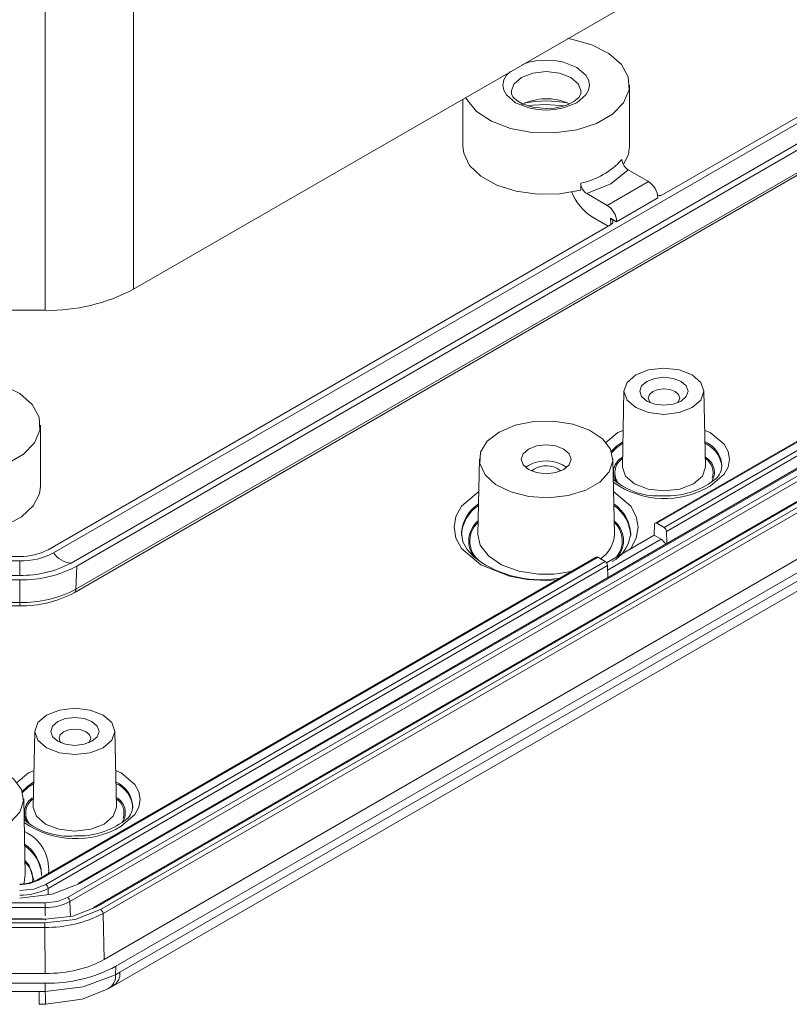
# Model space of a CAD drawing. Units: millimetres. Extents: x 5 to 292, y 5 to 205.
# Drawn here: x 234 to 257, y 100 to 130 of the extents above; entities that cross this region are included whole.
import ezdxf

# ---------------------------------------------------------------- set-up
doc = ezdxf.new("R2010")
doc.units = ezdxf.units.MM

msp = doc.modelspace()

# ---------------------------------------------------------------- linework, layer by layer
at = {"color": 7, "linetype": 'Continuous', "lineweight": 15}
for p, q in [((237.35270259, 121.91161428), (279.08241032, 146.00166178)), ((234.95080214, 114.00284056), (275.59680496, 137.46727854)), ((275.43299194, 137.56184578), (253.25383523, 124.75809115)), ((276.12713504, 137.16112549), (235.48113222, 113.69668752)), ((276.29094807, 137.06655825), (235.64494525, 113.60212028)), ((235.57206183, 112.80577817), (276.21806465, 136.27021614)), ((276.26974382, 136.37761529), (235.623741, 112.91317732)), ((237.35270259, 130.89356321), (237.35270259, 121.91161428)), ((234.70105216, 130.2594995), (234.70105216, 121.27755057)), ((252.23227508, 126.19920174), (252.23227508, 128.03641857)), ((277.10325378, 127.75136025), (235.37354605, 103.66131275)), ((235.44421365, 103.54171282), (277.17392138, 127.63176032)), ((247.23227508, 127.61497008), (247.23227508, 126.19920174)), ((275.09402321, 127.649338), (253.00325485, 114.89660887)), ((275.14401915, 127.64438719), (253.05325079, 114.89165807)), ((276.33146008, 127.54738651), (235.68545726, 104.08294854)), ((276.38145602, 127.5424357), (235.73545319, 104.07799773)), ((277.85187462, 127.43637519), (236.15901711, 103.36760087)), ((236.21956781, 103.3687432), (277.96366488, 127.46709749)), ((278.07971739, 127.38335195), (236.36463506, 103.30174751)), ((249.73227508, 127.4522343), (250.26568683, 127.41039875)), ((275.36100352, 127.51912478), (253.27023516, 114.76639565)), ((275.43167113, 127.39952485), (253.34090276, 114.64679572)), ((278.15038499, 127.26375201), (236.43530267, 103.18214758)), ((278.19846128, 125.8942235), (236.46888469, 101.8042517)), ((278.55208024, 125.69015932), (236.82237251, 101.60011182)), ((278.41334856, 125.36195737), (236.93848741, 101.41902967)), ((252.19447867, 125.49215897), (252.80285827, 125.1409489)), ((250.76951181, 125.09019583), (250.76951181, 124.88606063)), ((252.80285827, 125.1409489), (251.5654214, 124.4265918)), ((236.73036912, 101.00038189), (278.20947375, 124.9457593)), ((251.5654214, 124.4265918), (250.9570418, 124.77780187)), ((253.08570098, 124.65105095), (251.84826411, 123.93669385)), ((251.66284497, 123.83963202), (234.78698912, 114.09740781)), ((251.14264204, 124.05825153), (251.59209406, 123.79878839)), ((251.66273722, 124.04379625), (251.84826411, 123.93669385)), ((230.11526573, 121.27755057), (234.70105216, 121.27755057)), ((252.06790037, 118.85855157), (252.01939771, 116.58978999)), ((254.51622027, 116.58978999), (254.46771761, 118.85855157)), ((234.55460555, 115.99410035), (234.55460555, 117.83131717)), ((247.73242738, 116.82323055), (247.68392473, 114.55446897)), ((251.78062544, 114.55446897), (251.73212279, 116.82323055)), ((249.201945, 116.62521096), (249.11385655, 116.56402016)), ((250.05110296, 116.54383669), (250.17344175, 116.45884326)), ((247.19268967, 114.56902152), (247.19336283, 114.62541228)), ((252.98258318, 114.85364921), (252.97261992, 114.52993487)), ((253.05325079, 114.89165807), (253.27023516, 114.76639565)), ((253.34090276, 114.64679572), (253.35176035, 114.28148823)), ((252.97261992, 114.52993487), (251.54456508, 113.70553636)), ((252.2718605, 114.56902152), (252.26681731, 114.4930116)), ((253.18015475, 114.41012756), (252.97261992, 114.52993487)), ((230.88156082, 113.75988346), (233.93475707, 113.75988346)), ((233.93475707, 113.89362174), (233.17960555, 113.89362174)), ((233.93475707, 113.75988346), (233.93475707, 113.32691768)), ((251.2354879, 113.87609873), (234.44802039, 104.18490002)), ((251.28548383, 113.87114793), (234.49801633, 104.17994922)), ((251.50246821, 113.74588551), (234.7150007, 104.05468681)), ((251.50246821, 113.74588551), (251.28548383, 113.87114793)), ((251.57313581, 113.62628558), (234.78566831, 103.93508687)), ((235.64494525, 113.60212028), (235.623741, 112.91317732)), ((251.58399339, 113.26097809), (251.57313581, 113.62628558)), ((233.93475707, 113.32691768), (230.88156082, 113.32691768)), ((233.93475707, 113.1931794), (230.88156082, 113.1931794)), ((233.93475707, 113.1931794), (233.93475707, 112.50930681)), ((233.93475707, 112.50930681), (230.88156082, 112.50930681)), ((230.88156082, 112.41066504), (233.93475707, 112.41066504)), ((233.93475707, 112.41126184), (233.93475707, 112.41066504)), ((234.39023084, 108.65345017), (234.34172818, 106.3846886)), ((236.83855074, 106.3846886), (236.79004808, 108.65345017)), ((234.10295591, 104.34936757), (234.05445326, 106.61812915)), ((234.59419097, 104.36392012), (234.5925841, 104.32681905)), ((234.70105216, 103.50050575), (230.11526573, 103.50050575)), ((234.70105216, 103.36400775), (234.70105216, 103.50050575)), ((230.11526573, 103.36400775), (234.70105216, 103.36400775)), ((236.46888469, 101.8042517), (236.43530267, 103.18214758)), ((234.62385373, 103.02641405), (230.05414503, 103.02641405)), ((230.10509092, 103.00806813), (234.71122696, 103.00806813)), ((234.69071044, 102.90147799), (230.12560745, 102.90147799)), ((234.69071044, 102.76497999), (234.69071044, 102.90147799)), ((234.71122696, 102.98695734), (234.71122696, 103.02525285)), ((234.69071044, 102.76497999), (230.12560745, 102.76497999)), ((234.70095943, 101.38150471), (234.69071044, 102.76497999)), ((234.70095943, 101.38150471), (230.11535846, 101.38150471)), ((236.82237251, 101.60011182), (236.81114439, 101.34727733)), ((236.81114439, 101.34727733), (236.93848741, 101.41902967)), ((234.70105216, 101.09286085), (230.11526573, 101.09286085)), ((234.70105216, 101.09286085), (234.70105216, 100.84271123)), ((234.52084842, 100.84092287), (230.29546947, 100.84092287)), ((234.52084842, 100.84092287), (234.70105216, 100.84271123)), ((236.58699359, 100.92029244), (236.73249424, 101.00225754)), ((234.52084842, 100.45890526), (234.72066499, 100.46090228))]:
    msp.add_line(p, q, dxfattribs=at)
at = {"color": 8, "linetype": 'Continuous', "lineweight": 15}
for p, q in [((251.66870141, 123.84312885), (251.66273722, 124.04379625)), ((253.18015475, 114.41012756), (251.57733976, 113.48484216)), ((233.93475707, 112.50930681), (233.93475707, 112.41126184)), ((234.79129512, 103.74577053), (234.78566831, 103.93508687)), ((235.45749473, 103.09486588), (235.44421365, 103.54171282)), ((234.70105216, 103.36400775), (234.70105216, 103.11186581)), ((234.52084842, 100.84092287), (234.52084842, 100.45830379))]:
    msp.add_line(p, q, dxfattribs=at)
at = {"color": 7, "linetype": 'Continuous', "lineweight": 15, "flags": 128}
for points in [[(250.37759991, 129.43072745), (250.48856146, 129.41201547), (251.10340476, 129.24321273), (251.61655765, 128.98490759), (251.98996191, 128.65625736), (252.19592388, 128.28163651), (252.21916828, 127.88882898), (252.05797119, 127.50696749), (251.72428786, 127.16437296), (251.24286606, 126.88645407), (250.64941063, 126.69382278), (249.98793546, 126.60076569), (249.30749912, 126.61418439), (248.65856648, 126.7330837), (248.08926589, 126.9486454), (247.64181977, 127.24488225), (247.34941317, 127.59982374), (247.31699956, 127.66388048)], [(249.73227508, 127.33180934), (249.33672338, 127.37221778), (249.19552391, 127.40858656), (249.00030819, 127.48497896), (248.850469, 127.57576091), (248.74766004, 127.67332181), (248.69386683, 127.76659291), (248.68853743, 127.83186801)], [(250.77609371, 127.83170688), (250.77891774, 127.79711788), (250.71006687, 127.66502725), (250.56716631, 127.54298611), (250.39352147, 127.45310738), (250.20925967, 127.39154685), (249.96862955, 127.34592381), (249.73227508, 127.33180934)], [(249.19732938, 127.40812152), (249.34532949, 127.43152535), (249.73227508, 127.4522343)], [(247.23227508, 126.19920174), (247.25765369, 125.99408257), (247.43724055, 125.62689544), (247.77722949, 125.29970732), (248.25385838, 125.0353857), (248.83381517, 124.85240426), (249.47656617, 124.76355174), (250.13718889, 124.77503813), (250.76951181, 124.88606063)], [(252.06013708, 125.67293235), (252.19926613, 125.96544998), (252.23227508, 126.19920174)], [(252.19447867, 125.49215897), (251.67681873, 125.07664059), (250.9570418, 124.77780187)], [(252.41928085, 119.33984755), (252.80858887, 119.49001585), (253.26780899, 119.54274794), (253.72702911, 119.49001585), (254.11633713, 119.33984755), (254.37646443, 119.11510482), (254.46780899, 118.85000269), (254.37646443, 118.58490055), (254.11633713, 118.36015782), (253.72702911, 118.20998952), (253.26780899, 118.15725743), (252.80858887, 118.20998952), (252.41928085, 118.36015782), (252.15915355, 118.58490055), (252.06780899, 118.85000269), (252.15915355, 119.11510482), (252.41928085, 119.33984755)], [(230.2868386, 118.85182731), (230.82933001, 119.08931437), (231.4626945, 119.23350153), (232.13995833, 119.27369509), (232.81089193, 119.20691408), (233.42573523, 119.03811134), (233.93888812, 118.77980619), (234.31229238, 118.45115596), (234.51825435, 118.07653512), (234.54149875, 117.68372758), (234.38030166, 117.30186609), (234.04661833, 116.95927156), (233.56519653, 116.68135267), (232.9717411, 116.48872139), (232.31026593, 116.39566429), (231.62982959, 116.409083), (230.98089695, 116.52798231), (230.41159636, 116.743544), (229.96415024, 117.03978086), (229.67174364, 117.39472234), (229.556063, 117.78204406), (229.62568783, 118.17302015), (229.87545438, 118.53865369), (230.2868386, 118.85182731)], [(253.78046141, 118.55405475), (253.93762165, 118.68983681), (253.99280899, 118.85000269), (253.93762165, 119.01016856), (253.78046141, 119.14595063), (253.54525448, 119.2366773), (253.26780899, 119.26853628), (252.9903635, 119.2366773), (252.75515657, 119.14595063), (252.59799633, 119.01016856), (252.54280899, 118.85000269), (252.59799633, 118.68983681), (252.75515657, 118.55405475), (252.9903635, 118.46332807), (253.26780899, 118.43146909), (253.54525448, 118.46332807), (253.78046141, 118.55405475)], [(253.67330047, 118.50305245), (253.70665177, 118.54093122), (253.74280899, 118.64586748), (253.70665177, 118.75080374), (253.60368471, 118.83976441), (253.44958362, 118.89920603), (253.26780899, 118.92007915), (253.08603436, 118.89920603), (252.93193327, 118.83976441), (252.82896621, 118.75080374), (252.79280899, 118.64586748), (252.82896621, 118.54093122), (252.86231751, 118.50305245)], [(248.31806152, 117.62539052), (248.79773783, 117.82976031), (249.36045187, 117.94342951), (249.95620404, 117.9562981), (250.53205913, 117.86722266), (251.03684991, 117.68411793), (251.42572348, 117.42325357), (251.66412674, 117.10780851), (251.73087649, 116.76581145), (251.62004174, 116.42765032), (251.34147064, 116.12337221), (250.91991545, 115.88001358), (250.39283321, 115.71919791), (249.80705747, 115.65521437), (249.21463699, 115.69374819), (248.66821093, 115.83137545), (248.21633164, 116.05586739), (247.89915057, 116.3472769), (247.74485066, 116.67971097), (247.76714214, 117.02363138), (247.9640443, 117.34847928), (248.31806152, 117.62539052)], [(249.201945, 117.11513545), (249.03936543, 116.97467124), (248.98227508, 116.80898241), (249.03936543, 116.64329357), (249.201945, 116.50282936), (249.44526251, 116.40897418), (249.73227508, 116.37601662), (250.01928766, 116.40897418), (250.26260517, 116.50282936), (250.42518473, 116.64329357), (250.48227508, 116.80898241), (250.42518473, 116.97467124), (250.26260517, 117.11513545), (250.01928766, 117.20899063), (249.73227508, 117.24194819), (249.44526251, 117.20899063), (249.201945, 117.11513545)], [(252.01939771, 116.58978999), (252.01930264, 116.58089555), (252.01938751, 116.572492)], [(232.92960555, 114.64216512), (233.51271435, 114.82177714), (233.99391458, 115.08332391), (234.3395747, 115.40852569), (234.52553622, 115.77465382), (234.55460555, 115.99410035)], [(247.79159935, 113.7125143), (247.55366398, 113.89120963), (247.36017539, 114.10515866), (247.23728211, 114.33477038), (247.19257145, 114.5914571), (247.19879111, 114.61591602)], [(247.68392473, 114.55446897), (247.7535699, 114.23380168), (247.99775519, 113.91070608), (248.39606018, 113.64351493), (248.91309373, 113.45596933), (249.50291514, 113.36473352), (249.96039061, 113.3646528)], [(234.74161132, 109.13474616), (235.13091934, 109.28491445), (235.59013946, 109.33764654), (236.04935958, 109.28491445), (236.4386676, 109.13474616), (236.6987949, 108.91000342), (236.79013946, 108.64490129), (236.6987949, 108.37979916), (236.4386676, 108.15505642), (236.04935958, 108.00488813), (235.59013946, 107.95215603), (235.13091934, 108.00488813), (234.74161132, 108.15505642), (234.48148402, 108.37979916), (234.39013946, 108.64490129), (234.48148402, 108.91000342), (234.74161132, 109.13474616)], [(236.10279188, 108.34895335), (236.25995212, 108.48473542), (236.31513946, 108.64490129), (236.25995212, 108.80506716), (236.10279188, 108.94084923), (235.86758495, 109.03157591), (235.59013946, 109.06343488), (235.31269397, 109.03157591), (235.07748704, 108.94084923), (234.9203268, 108.80506716), (234.86513946, 108.64490129), (234.9203268, 108.48473542), (235.07748704, 108.34895335), (235.31269397, 108.25822667), (235.59013946, 108.2263677), (235.86758495, 108.25822667), (236.10279188, 108.34895335)], [(235.99563094, 108.29795106), (236.02898224, 108.33582982), (236.06513946, 108.44076608), (236.02898224, 108.54570235), (235.92601518, 108.63466301), (235.77191409, 108.69410463), (235.59013946, 108.71497775), (235.40836483, 108.69410463), (235.25426374, 108.63466301), (235.15129668, 108.54570235), (235.11513946, 108.44076608), (235.15129668, 108.33582982), (235.18464798, 108.29795106)], [(230.64039199, 107.42028912), (231.1200683, 107.62465891), (231.68278234, 107.73832811), (232.27853451, 107.7511967), (232.8543896, 107.66212126), (233.35918038, 107.47901653), (233.74805395, 107.21815217), (233.98645721, 106.90270712), (234.05320696, 106.56071005), (233.94237221, 106.22254892), (233.66380111, 105.91827082), (233.24224593, 105.67491219), (232.71516368, 105.51409651), (232.12938794, 105.45011297), (231.53696746, 105.48864679), (230.9905414, 105.62627406), (230.53866211, 105.85076599), (230.22148104, 106.1421755), (230.06718113, 106.47460958), (230.08947261, 106.81852998), (230.28637477, 107.14337788), (230.64039199, 107.42028912)], [(234.34172818, 106.3846886), (234.34163311, 106.37579415), (234.34171798, 106.3673906)], [(234.49801633, 104.17994922), (234.23959079, 104.08026639), (233.93475707, 104.04526244)], [(235.73545319, 104.07799773), (234.90928679, 103.75931948), (233.93475707, 103.64741455)], [(234.7150007, 104.05468681), (234.35702188, 103.91660316), (233.93475707, 103.86811464)], [(235.37354605, 103.66131275), (235.06500323, 103.54229813), (234.70105216, 103.50050575)], [(234.69071044, 102.90147799), (235.59574433, 103.00674168), (236.36463506, 103.30174751)], [(236.21956781, 103.3687432), (235.52673535, 103.10291919), (234.71122696, 103.00806813)], [(236.1489002, 103.33073434), (236.15497039, 103.35759212), (236.17044804, 103.37418238), (236.19307912, 103.37808905), (236.21956781, 103.3687432)], [(234.70105216, 100.84271123), (235.8432118, 100.98151987), (236.81114439, 101.34727733)], [(234.72066498, 100.46090228), (235.81307546, 100.61538715), (236.58699399, 100.92029309)]]:
    msp.add_lwpolyline(points, dxfattribs=at)
at = {"color": 8, "linetype": 'Continuous', "lineweight": 15, "flags": 128}
for points in [[(250.6515139, 127.5057533), (250.92533952, 127.73834729), (251.00551329, 127.88411057), (251.03227508, 128.03641857), (251.00556905, 128.18857447), (250.92533952, 128.33448985), (250.6515139, 128.56708384), (250.24860564, 128.72516001), (249.99610886, 128.77144334), (249.73227508, 128.7868926), (249.46870478, 128.77147553), (249.21594453, 128.72516001), (249.02693077, 128.65100276)], [(248.6676687, 128.44360517), (248.53921064, 128.33448985), (248.45903688, 128.18872656), (248.43227508, 128.03641857), (248.45898112, 127.88426267), (248.53921064, 127.73834729), (248.81303627, 127.5057533), (249.21594453, 127.34767713), (249.46844131, 127.3013938), (249.73227508, 127.28594454), (249.99584539, 127.30136161), (250.24860564, 127.34767713), (250.6515139, 127.5057533), (250.6515139, 127.5057533)], [(248.6822751, 127.83237633), (248.76220157, 128.06424773), (248.98981296, 128.26089763), (249.33045748, 128.39229488), (249.73227508, 128.43843546), (250.13409269, 128.39229488), (250.4747372, 128.26089763), (250.70234859, 128.06424773), (250.78227508, 127.83228337), (250.78226816, 127.83008135)], [(251.51165155, 117.2990365), (251.8785248, 117.61066735), (252.04259869, 117.67503975)], [(254.49301929, 117.67503975), (254.65709318, 117.61066735), (255.07093734, 117.25913829), (255.19086348, 117.04106367), (255.23255354, 116.80865066), (255.19086348, 116.57623764), (255.07093734, 116.35816302), (254.65709318, 116.00663396)], [(251.6884447, 117.04937297), (251.85189223, 117.21174156), (252.03537261, 117.33703219)], [(252.03433212, 117.28836214), (251.85271409, 117.164163), (251.70014418, 117.01510825)], [(252.01938751, 116.572492), (252.11433953, 116.30507747), (252.38498168, 116.07125019), (252.7900263, 115.9150118), (253.26780899, 115.86014817), (253.74559168, 115.9150118), (254.15063629, 116.07125019)], [(254.15063629, 116.07125019), (254.42127845, 116.30507747), (254.51631534, 116.58089555), (254.51622027, 116.58978999)], [(250.04775813, 113.19043693), (249.73227508, 113.17157732), (249.16575273, 113.20544409), (248.63418118, 113.30286565), (247.77730547, 113.63905044), (247.19495323, 114.13371426), (247.02619585, 114.44058398), (246.96753054, 114.76763038), (247.02619585, 115.09467677), (247.19495323, 115.40154649), (247.71141253, 115.84023929)], [(251.75313764, 115.84023929), (252.26959694, 115.40154649), (252.43835432, 115.09467677), (252.49701963, 114.76763038), (252.43835432, 114.44058398), (252.26959694, 114.13371426), (252.23422521, 114.10366868)], [(249.96039061, 113.3646528), (250.11311619, 113.37791422), (250.47694551, 113.43820153)], [(233.83398202, 107.0939351), (234.20085527, 107.40556595), (234.36492916, 107.46993835)], [(236.81534976, 107.46993835), (236.97942365, 107.40556595), (237.39326781, 107.05403689), (237.51319395, 106.83596227), (237.55488401, 106.60354926), (237.51319395, 106.37113624), (237.39326781, 106.15306162), (236.97942365, 105.80153257)], [(234.01077517, 106.84427157), (234.1742227, 107.00664016), (234.35770308, 107.13193079)], [(234.35666259, 107.08326074), (234.17504456, 106.9590616), (234.02247465, 106.81000685)], [(234.34171798, 106.3673906), (234.43667, 106.09997607), (234.70731216, 105.86614879), (235.11235677, 105.7099104), (235.59013946, 105.65504678), (236.06792215, 105.7099104), (236.47296676, 105.86614879)], [(236.47296676, 105.86614879), (236.74360892, 106.09997607), (236.83864581, 106.37579415), (236.83855074, 106.3846886)], [(234.3684088, 104.15425857), (234.20595274, 104.64593379), (234.09394754, 104.77074349)], [(234.04832924, 104.06311469), (234.06739921, 104.11491898), (234.10295591, 104.34936757)], [(234.72054196, 100.46666761), (234.7200405, 100.46172358), (234.71364584, 100.5302028), (234.70757747, 100.65862042), (234.70105216, 100.84271123)]]:
    msp.add_lwpolyline(points, dxfattribs=at)
at = {"color": 7, "linetype": 'Continuous', "lineweight": 15}
for centre, radius, start, end in [((249.73468596, 125.9989719), 1.62602992, 64.808827101, 117.264123377), ((250.28431994, 127.3596103), 2.32070102, 282.067930855, 317.926692612), ((252.40006216, 125.82805474), 0.39381537, 183.421286876, 238.531471653), ((251.16332767, 125.11411928), 0.39454184, 183.476320933, 238.476437596), ((252.47161454, 124.62310661), 0.61472192, 2.605478486, 57.39452166), ((252.03387652, 125.4621859), 1.66292833, 201.781466011, 237.592126892), ((251.23417767, 123.90874951), 0.61472192, 2.605478486, 57.39452166), ((234.80909093, 126.68735765), 5.41088579, 268.855903254, 298.040239115), ((249.72712448, 115.67107006), 1.08912733, 55.072450826, 118.829323491), ((249.73770345, 115.90583585), 0.71081948, 63.838753025, 128.923480477), ((254.49376106, 116.60723487), 0.50734312, 302.433925694, 359.897646107), ((253.0886028, 117.77178313), 2.06387201, 229.394672533, 274.981270419), ((253.37192287, 118.03254138), 2.31917344, 267.426974817, 306.945154762), ((253.02562282, 114.85832663), 0.04329306, 50.345134642, 186.202396404), ((253.1868119, 114.63642611), 0.15443938, 3.849939856, 57.304902646), ((251.21140042, 114.67043918), 1.05550619, 298.490023882, 350.9984391), ((252.98351194, 114.09772332), 0.36914063, 26.120236427, 57.811641599), ((233.96948039, 115.63231659), 1.73904154, 268.855903256, 298.040239115), ((233.97615478, 115.83278407), 2.07331394, 268.855903254, 298.040239115), ((235.52378337, 114.38297509), 0.68761162, 213.561599357, 266.443777176), ((251.25643948, 113.83276073), 0.0481368, 52.888283074, 115.801258497), ((251.41904494, 113.61591597), 0.15443938, 3.849939856, 57.304902646), ((233.99776254, 116.4817797), 3.1554911, 268.855903254, 298.040239115), ((234.00443693, 116.68224718), 3.4897635, 268.855903255, 298.040239115), ((249.58828021, 116.58077911), 3.38452436, 237.936974108, 279.292004344), ((234.00357298, 115.95511441), 3.44649469, 268.855903254, 298.040239115), ((233.99519907, 115.75540013), 3.34469152, 268.964550308, 298.109674841), ((236.81609153, 106.40213347), 0.50734312, 302.433925694, 359.897646107), ((235.41093327, 107.56668174), 2.06387201, 229.394672533, 274.981270419), ((235.69425334, 107.82743998), 2.31917344, 267.426974817, 306.945154762), ((233.9581461, 105.10910768), 1.04599675, 268.718730101, 297.950295323), ((234.63157744, 103.92471726), 0.15443938, 3.849939856, 57.304902646), ((235.70640884, 104.03961053), 0.0481368, 52.888283074, 115.801258496), ((233.96942658, 105.46761681), 1.73634633, 268.855903254, 298.040239115), ((234.73133151, 104.88018055), 1.51647512, 268.855903254, 298.040239115), ((235.29012278, 103.53134321), 0.15443938, 3.849939856, 57.304902646), ((234.74356328, 106.40047035), 3.63587453, 269.167091344, 297.729051107), ((236.2812118, 103.17177797), 0.15443938, 3.849939867, 57.304902646), ((234.78748318, 105.42070651), 4.32870863, 268.855903254, 298.040239115)]:
    msp.add_arc(centre, radius, start, end, dxfattribs=at)
at = {"color": 8, "linetype": 'Continuous', "lineweight": 15}
for centre, radius, start, end in [((249.73227508, 124.16714995), 3.39100493, 79.185123985, 100.814876015), ((254.15162055, 116.55441647), 0.85675353, 3.219126218, 65.988890148), ((254.14843186, 116.50357009), 0.86046761, 4.328151488, 65.790618121), ((252.27673052, 116.41258582), 0.52387955, 118.664438224, 213.581255956), ((252.30768918, 116.40078253), 0.51487891, 123.361043627, 219.091906687), ((254.25733029, 116.41278628), 0.52445264, 327.761539837, 61.175786902), ((254.23628387, 116.40681119), 0.50526235, 340.644527319, 57.054348493), ((253.2884646, 118.3140795), 2.6828062, 234.935455877, 300.673697564), ((248.30624163, 114.52865059), 1.11707746, 122.655646793, 175.030789625), ((248.29345328, 114.49222153), 1.10015124, 122.494509013, 178.459948766), ((251.13063721, 114.51641113), 1.14243531, 2.639466315, 56.507130196), ((251.13079531, 114.46939885), 1.14125856, 2.631116344, 56.414425877), ((248.18909962, 114.36109099), 0.77876718, 129.607385467, 219.613026086), ((248.20577867, 114.35328943), 0.7648493, 132.228541169, 238.773539133), ((251.28008984, 114.36346409), 0.77398395, 321.112689781, 50.545210075), ((251.25635663, 114.36260661), 0.75961587, 320.141913932, 47.164248459), ((250.85454061, 114.59965962), 0.92718677, 303.380824842, 357.206323576), ((235.50253585, 112.90548396), 0.12144907, 304.331158628, 3.631914721), ((236.47395103, 106.34931507), 0.85675353, 3.219126218, 65.988890148), ((236.47076233, 106.29846869), 0.86046761, 4.328151488, 65.790618121), ((234.59906099, 106.20748442), 0.52387955, 118.664438224, 213.581255956), ((236.57966076, 106.20768488), 0.52445264, 327.761539837, 61.175786902), ((234.63001965, 106.19568113), 0.51487891, 123.361043627, 219.091906687), ((236.55861434, 106.2017098), 0.50526235, 340.644527319, 57.054348493), ((235.61079507, 108.1089781), 2.6828062, 234.935455877, 300.673697564), ((233.57146235, 104.51502563), 1.23396183, 354.063645218, 65.899636175), ((233.43028739, 104.29843951), 1.16574408, 3.220036194, 55.926560317), ((233.4419403, 104.25521199), 1.15502288, 4.57639317, 56.201503986), ((233.67636768, 104.21388988), 0.65270543, 352.494638069, 50.088117979), ((234.46894441, 104.14147153), 0.04822561, 52.927034472, 115.412890425), ((236.39816821, 101.29849775), 0.41584705, 296.510937312, 6.73640323), ((236.53694077, 101.36853311), 0.40470928, 298.058086199, 7.167613583)]:
    msp.add_arc(centre, radius, start, end, dxfattribs=at)
at = {"color": 7, "linetype": 'Continuous', "lineweight": 15}
for centre, major_axis, ratio, start_param, end_param in [((253.07695078, 124.86020436), (0.25007619, -0.00013194), 0.5772874978, 4.7272218298, 5.4983964031), ((251.48596052, 123.94174524), (0.25007619, -0.00013194), 0.5772874978, 5.4983964031, 7.0691927299), ((234.70072776, 102.82517611), (2.5005515, -0.00020063), 0.5773411953, 4.7125279533, 5.4978334709)]:
    msp.add_ellipse(centre, major_axis=major_axis, ratio=ratio, start_param=start_param, end_param=end_param, dxfattribs=at)

doc.saveas('drawing.dxf')
